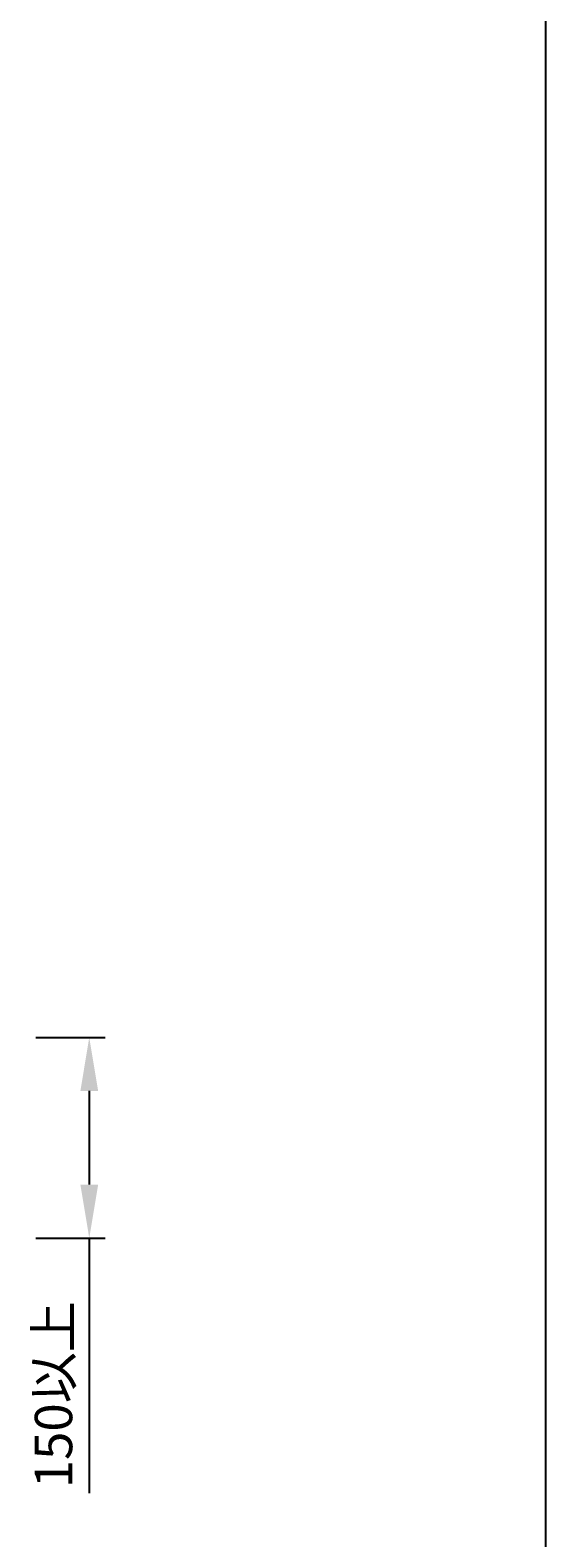
# Model space of a CAD drawing. Extents: x 1143 to 2236, y -3983 to -3311.
# Drawn here: x 2006 to 2103, y -3757 to -3476 of the extents above; entities that cross this region are included whole.
import ezdxf

# ---------------------------------------------------------------- set-up
doc = ezdxf.new("R2010")
doc.units = 0
doc.header["$LTSCALE"] = 2
doc.layers.get('0').update_dxf_attribs({"linetype": 'CONTINUOUS'})
doc.layers.get('DEFPOINTS').update_dxf_attribs({"linetype": 'CONTINUOUS'})
doc.styles.add('ゴシック_2', font='txt.shx', dxfattribs={"height": 7, "bigfont": 'extfont.shx'})
doc.dimstyles.get("Standard").update_dxf_attribs({"dimtxt": 0.18, "dimasz": 0.5, "dimexe": 0.18, "dimexo": 0.0625, "dimgap": 0.09, "dimtad": 1, "dimtih": 1, "dimtoh": 1, "dimzin": 0, "dimcen": 0.09, "dimazin": 3, "dimtfac": 1, "dimtofl": 0, "dimtmove": 0, "dimatfit": 3})

# ---------------------------------------------------------------- blocks, each defined once
blk = doc.blocks.new('*U678')
at = {"color": 0, "style": 'ゴシック_2'}
blk.add_text('150以上', height=7, rotation=90, dxfattribs=at).set_placement((2014.16, -3748.1))
blk = doc.blocks.new('*D677')
at = {"color": 0}
for p, q in [((2007.35, -3663.83), (2020.35, -3663.83)), ((2017.35, -3673.83), (2017.35, -3691.33)), ((2007.35, -3701.33), (2020.35, -3701.33)), ((2017.35, -3701.33), (2017.35, -3749.02))]:
    blk.add_line(p, q, dxfattribs=at)
for points in [[(2015.69, -3673.83), (2019.02, -3673.83), (2017.35, -3663.83)], [(2015.69, -3691.33), (2019.02, -3691.33), (2017.35, -3701.33)]]:
    blk.add_solid(points, dxfattribs=at)
at = {"layer": 'DEFPOINTS', "color": 0}
for p in [(2007.35, -3663.83), (2007.35, -3701.33), (2017.35, -3701.33)]:
    blk.add_point(p, dxfattribs=at)
at = {"color": 7}
blk.add_blockref('*U678', (0, 0), dxfattribs=at)

msp = doc.modelspace()

# ---------------------------------------------------------------- linework, layer by layer
msp.add_line((2102.802, -3982.782), (2102.802, -3310.782))

# ---------------------------------------------------------------- dimensions: what is measured, and where the dimension line sits
dim = msp.add_linear_dim(base=(2017.354, -3701.334), p1=(2007.354, -3663.834), p2=(2007.354, -3701.334), angle=90, text='150以上', dimstyle='Standard')
dim.commit()
dim.dimension.update_dxf_attribs({"geometry": '*D677', "text_midpoint": (2011.038, -3730.178)})

doc.saveas('drawing.dxf')
